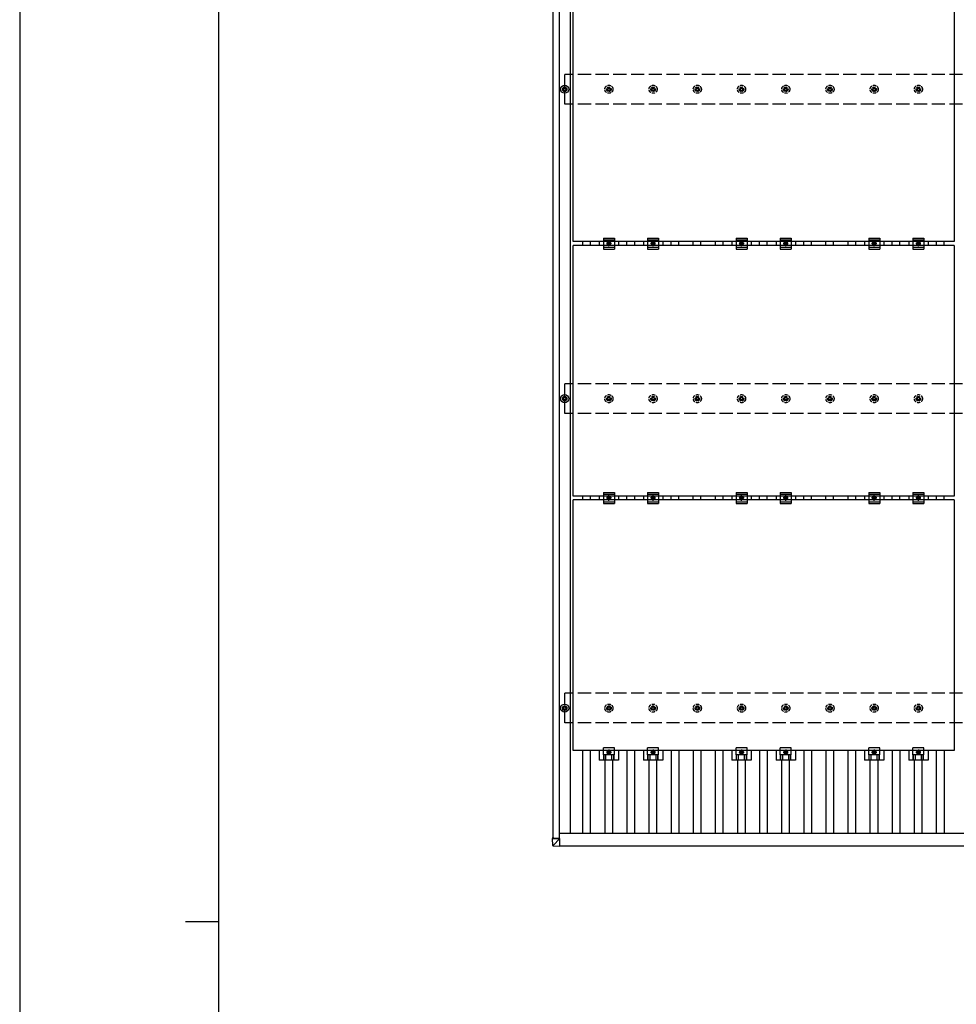
# Model space of a CAD drawing. Units: millimetres. Extents: x 0 to 25230, y 0 to 17820.
# Drawn here: x 0 to 4236, y 8910 to 13365 of the extents above; entities that cross this region are included whole.
import ezdxf

# ---------------------------------------------------------------- set-up
doc = ezdxf.new("R2010")
doc.units = ezdxf.units.MM
doc.linetypes.add('YCENTER_1', pattern=[13, 10, -1, 1, -1])
doc.linetypes.add('YHIDDEN_1', pattern=[4, 3, -1])
for name, color, linetype, lineweight in [('YKK_13', 4, 'Continuous', 30), ('YKK_A1', 4, 'Continuous', 30), ('YKK_ZWAK', 7, 'Continuous', 30)]:
    doc.layers.add(name, color=color, linetype=linetype, lineweight=lineweight)

msp = doc.modelspace()

# ---------------------------------------------------------------- linework, layer by layer
at = {"layer": 'YKK_13', "linetype": 'ByBlock', "lineweight": -2}
for p, q in [((2504, 12360.7), (2504, 13494.7)), ((4226, 13494.7), (4226, 12360.7)), ((4226, 12360.7), (2504, 12360.7)), ((2504, 11209.7), (2504, 12343.7)), ((4226, 12343.7), (2504, 12343.7)), ((4226, 12343.7), (4226, 11209.7)), ((4226, 11209.7), (2504, 11209.7)), ((2504, 10058.7), (2504, 11192.7)), ((4226, 11192.7), (2504, 11192.7)), ((4226, 11192.7), (4226, 10058.7)), ((4226, 10058.7), (2504, 10058.7))]:
    msp.add_line(p, q, dxfattribs=at)
at = {"layer": 'YKK_13'}
for p, q in [((2463.2, 13060.2), (2463.2, 13055.7)), ((2466.7, 13060.2), (2466.7, 13055.7)), ((2455, 13051.9), (2459.4, 13051.9)), ((2455, 13048.4), (2459.4, 13048.4)), ((2463.2, 13044.6), (2463.2, 13040.2)), ((2466.7, 13044.6), (2466.7, 13040.2)), ((2470.6, 13051.9), (2475, 13051.9)), ((2470.6, 13048.4), (2475, 13048.4)), ((2621.3, 12360.7), (2621.3, 12343.7)), ((2640, 12377.2), (2640, 12327.2)), ((2640, 12377.2), (2690, 12377.2)), ((2640, 12369.2), (2690, 12369.2)), ((2690, 12377.2), (2690, 12327.2)), ((2708.6, 12360.7), (2708.6, 12343.7)), ((2821.3, 12360.7), (2821.3, 12343.7)), ((2840, 12377.2), (2840, 12327.2)), ((2840, 12377.2), (2890, 12377.2)), ((2840, 12369.2), (2890, 12369.2)), ((2890, 12377.2), (2890, 12327.2)), ((2908.6, 12360.7), (2908.6, 12343.7)), ((3221.3, 12360.7), (3221.3, 12343.7)), ((3240, 12377.2), (3240, 12327.2)), ((3240, 12377.2), (3290, 12377.2)), ((3240, 12369.2), (3290, 12369.2)), ((3290, 12377.2), (3290, 12327.2)), ((3308.6, 12360.7), (3308.6, 12343.7)), ((3421.3, 12360.7), (3421.3, 12343.7)), ((3440, 12377.2), (3440, 12327.2)), ((3440, 12377.2), (3490, 12377.2)), ((3440, 12369.2), (3490, 12369.2)), ((3490, 12377.2), (3490, 12327.2)), ((3508.6, 12360.7), (3508.6, 12343.7)), ((3821.3, 12360.7), (3821.3, 12343.7)), ((3840, 12377.2), (3840, 12327.2)), ((3840, 12377.2), (3890, 12377.2)), ((3840, 12369.2), (3890, 12369.2)), ((3890, 12377.2), (3890, 12327.2)), ((3908.6, 12360.7), (3908.6, 12343.7)), ((4021.3, 12360.7), (4021.3, 12343.7)), ((4040, 12377.2), (4040, 12327.2)), ((4040, 12377.2), (4090, 12377.2)), ((4040, 12369.2), (4090, 12369.2)), ((4090, 12377.2), (4090, 12327.2)), ((4108.6, 12360.7), (4108.6, 12343.7)), ((2640, 12335.2), (2690, 12335.2)), ((2640, 12327.2), (2690, 12327.2)), ((2840, 12335.2), (2890, 12335.2)), ((2840, 12327.2), (2890, 12327.2)), ((3240, 12335.2), (3290, 12335.2)), ((3240, 12327.2), (3290, 12327.2)), ((3440, 12335.2), (3490, 12335.2)), ((3440, 12327.2), (3490, 12327.2)), ((3840, 12335.2), (3890, 12335.2)), ((3840, 12327.2), (3890, 12327.2)), ((4040, 12335.2), (4090, 12335.2)), ((4040, 12327.2), (4090, 12327.2)), ((2455, 11651.9), (2459.4, 11651.9)), ((2455, 11648.4), (2459.4, 11648.4)), ((2463.2, 11660.2), (2463.2, 11655.7)), ((2463.2, 11644.6), (2463.2, 11640.2)), ((2466.7, 11660.2), (2466.7, 11655.7)), ((2466.7, 11644.6), (2466.7, 11640.2)), ((2470.6, 11651.9), (2475, 11651.9)), ((2470.6, 11648.4), (2475, 11648.4)), ((2621.3, 11209.7), (2621.3, 11192.7)), ((2640, 11226.2), (2640, 11176.2)), ((2640, 11226.2), (2690, 11226.2)), ((2640, 11218.2), (2690, 11218.2)), ((2640, 11184.2), (2690, 11184.2)), ((2690, 11226.2), (2690, 11176.2)), ((2708.6, 11209.7), (2708.6, 11192.7)), ((2821.3, 11209.7), (2821.3, 11192.7)), ((2840, 11226.2), (2840, 11176.2)), ((2840, 11226.2), (2890, 11226.2)), ((2840, 11218.2), (2890, 11218.2)), ((2840, 11184.2), (2890, 11184.2)), ((2890, 11226.2), (2890, 11176.2)), ((2908.6, 11209.7), (2908.6, 11192.7)), ((3221.3, 11209.7), (3221.3, 11192.7)), ((3240, 11226.2), (3240, 11176.2)), ((3240, 11226.2), (3290, 11226.2)), ((3240, 11218.2), (3290, 11218.2)), ((3240, 11184.2), (3290, 11184.2)), ((3290, 11226.2), (3290, 11176.2)), ((3308.6, 11209.7), (3308.6, 11192.7)), ((3421.3, 11209.7), (3421.3, 11192.7)), ((3440, 11226.2), (3440, 11176.2)), ((3440, 11226.2), (3490, 11226.2)), ((3440, 11218.2), (3490, 11218.2)), ((3440, 11184.2), (3490, 11184.2)), ((3490, 11226.2), (3490, 11176.2)), ((3508.6, 11209.7), (3508.6, 11192.7)), ((3821.3, 11209.7), (3821.3, 11192.7)), ((3840, 11226.2), (3840, 11176.2)), ((3840, 11226.2), (3890, 11226.2)), ((3840, 11218.2), (3890, 11218.2)), ((3840, 11184.2), (3890, 11184.2)), ((3890, 11226.2), (3890, 11176.2)), ((3908.6, 11209.7), (3908.6, 11192.7)), ((4021.3, 11209.7), (4021.3, 11192.7)), ((4040, 11226.2), (4040, 11176.2)), ((4040, 11226.2), (4090, 11226.2)), ((4040, 11218.2), (4090, 11218.2)), ((4040, 11184.2), (4090, 11184.2)), ((4090, 11226.2), (4090, 11176.2)), ((4108.6, 11209.7), (4108.6, 11192.7)), ((2640, 11176.2), (2690, 11176.2)), ((2840, 11176.2), (2890, 11176.2)), ((3240, 11176.2), (3290, 11176.2)), ((3440, 11176.2), (3490, 11176.2)), ((3840, 11176.2), (3890, 11176.2)), ((4040, 11176.2), (4090, 11176.2)), ((2455, 10251.9), (2459.4, 10251.9)), ((2455, 10248.4), (2459.4, 10248.4)), ((2463.2, 10260.2), (2463.2, 10255.7)), ((2466.7, 10260.2), (2466.7, 10255.7)), ((2470.6, 10251.9), (2475, 10251.9)), ((2470.6, 10248.4), (2475, 10248.4)), ((2463.2, 10244.6), (2463.2, 10240.2)), ((2466.7, 10244.6), (2466.7, 10240.2)), ((2640, 10039.4), (2640, 10070.7)), ((2690, 10070.7), (2640, 10070.7)), ((2690, 10039.4), (2690, 10070.7)), ((2840, 10039.4), (2840, 10070.7)), ((2890, 10070.7), (2840, 10070.7)), ((2890, 10039.4), (2890, 10070.7)), ((3240, 10039.4), (3240, 10070.7)), ((3290, 10070.7), (3240, 10070.7)), ((3290, 10039.4), (3290, 10070.7)), ((3440, 10039.4), (3440, 10070.7)), ((3490, 10070.7), (3440, 10070.7)), ((3490, 10039.4), (3490, 10070.7)), ((3840, 10039.4), (3840, 10070.7)), ((3890, 10070.7), (3840, 10070.7)), ((3890, 10039.4), (3890, 10070.7)), ((4040, 10039.4), (4040, 10070.7)), ((4090, 10070.7), (4040, 10070.7)), ((4090, 10039.4), (4090, 10070.7)), ((2690, 10039.4), (2640, 10039.4)), ((2890, 10039.4), (2840, 10039.4)), ((3290, 10039.4), (3240, 10039.4)), ((3490, 10039.4), (3440, 10039.4)), ((3890, 10039.4), (3840, 10039.4)), ((4090, 10039.4), (4040, 10039.4)), ((2409.2, 9664.4), (2409.2, 9659.6)), ((2411.1, 9629.1), (2409.2, 9659.6)), ((2410.1, 9664.4), (2412.5, 9664.5)), ((2411.1, 9659.5), (2443.5, 9659.5)), ((2411.7, 9659.6), (2411.7, 9664.4)), ((2411.9, 9660.9), (2411.7, 9664.4)), ((2411.8, 9660.9), (2411.8, 9660.9)), ((2411.9, 9659.6), (2411.8, 9660.9)), ((2411.8, 9660.9), (2412.5, 9660.9)), ((2412.5, 9660.9), (2411.8, 9660.9)), ((2412.5, 9664.4), (2412.2, 9664.4)), ((2443.5, 9659.6), (2412.2, 9659.6)), ((2412.5, 9664.5), (2412.5, 9659.6)), ((2412.9, 9627.2), (2443.5, 9625.3)), ((2443.5, 9659.5), (2413, 9629.1)), ((2443.5, 9659.5), (2443.5, 9659.6)), ((2443.5, 9627.2), (2443.5, 9659.5)), ((2443.5, 9627.2), (2443.5, 9625.3))]:
    msp.add_line(p, q, dxfattribs=at)
at = {"layer": 'YKK_13', "linetype": 'YHIDDEN_1', "ltscale": 5}
for p, q in [((2663.2, 13060.2), (2663.2, 13055.7)), ((2666.7, 13060.2), (2666.7, 13055.7)), ((2863.2, 13060.2), (2863.2, 13055.7)), ((2866.7, 13060.2), (2866.7, 13055.7)), ((3063.2, 13060.2), (3063.2, 13055.7)), ((3066.7, 13060.2), (3066.7, 13055.7)), ((3263.2, 13060.2), (3263.2, 13055.7)), ((3266.7, 13060.2), (3266.7, 13055.7)), ((3463.2, 13060.2), (3463.2, 13055.7)), ((3466.7, 13060.2), (3466.7, 13055.7)), ((3663.2, 13060.2), (3663.2, 13055.7)), ((3666.7, 13060.2), (3666.7, 13055.7)), ((3863.2, 13060.2), (3863.2, 13055.7)), ((3866.7, 13060.2), (3866.7, 13055.7)), ((4063.2, 13060.2), (4063.2, 13055.7)), ((4066.7, 13060.2), (4066.7, 13055.7)), ((2655, 13051.9), (2659.4, 13051.9)), ((2655, 13048.4), (2659.4, 13048.4)), ((2663.2, 13044.6), (2663.2, 13040.2)), ((2666.7, 13044.6), (2666.7, 13040.2)), ((2670.6, 13051.9), (2675, 13051.9)), ((2670.6, 13048.4), (2675, 13048.4)), ((2855, 13051.9), (2859.4, 13051.9)), ((2855, 13048.4), (2859.4, 13048.4)), ((2863.2, 13044.6), (2863.2, 13040.2)), ((2866.7, 13044.6), (2866.7, 13040.2)), ((2870.6, 13051.9), (2875, 13051.9)), ((2870.6, 13048.4), (2875, 13048.4)), ((3055, 13051.9), (3059.4, 13051.9)), ((3055, 13048.4), (3059.4, 13048.4)), ((3063.2, 13044.6), (3063.2, 13040.2)), ((3066.7, 13044.6), (3066.7, 13040.2)), ((3070.6, 13051.9), (3075, 13051.9)), ((3070.6, 13048.4), (3075, 13048.4)), ((3255, 13051.9), (3259.4, 13051.9)), ((3255, 13048.4), (3259.4, 13048.4)), ((3263.2, 13044.6), (3263.2, 13040.2)), ((3266.7, 13044.6), (3266.7, 13040.2)), ((3270.6, 13051.9), (3275, 13051.9)), ((3270.6, 13048.4), (3275, 13048.4)), ((3455, 13051.9), (3459.4, 13051.9)), ((3455, 13048.4), (3459.4, 13048.4)), ((3463.2, 13044.6), (3463.2, 13040.2)), ((3466.7, 13044.6), (3466.7, 13040.2)), ((3470.6, 13051.9), (3475, 13051.9)), ((3470.6, 13048.4), (3475, 13048.4)), ((3655, 13051.9), (3659.4, 13051.9)), ((3655, 13048.4), (3659.4, 13048.4)), ((3663.2, 13044.6), (3663.2, 13040.2)), ((3666.7, 13044.6), (3666.7, 13040.2)), ((3670.6, 13051.9), (3675, 13051.9)), ((3670.6, 13048.4), (3675, 13048.4)), ((3855, 13051.9), (3859.4, 13051.9)), ((3855, 13048.4), (3859.4, 13048.4)), ((3863.2, 13044.6), (3863.2, 13040.2)), ((3866.7, 13044.6), (3866.7, 13040.2)), ((3870.6, 13051.9), (3875, 13051.9)), ((3870.6, 13048.4), (3875, 13048.4)), ((4055, 13051.9), (4059.4, 13051.9)), ((4055, 13048.4), (4059.4, 13048.4)), ((4063.2, 13044.6), (4063.2, 13040.2)), ((4066.7, 13044.6), (4066.7, 13040.2)), ((4070.6, 13051.9), (4075, 13051.9)), ((4070.6, 13048.4), (4075, 13048.4)), ((2655, 11651.9), (2659.4, 11651.9)), ((2655, 11648.4), (2659.4, 11648.4)), ((2663.2, 11660.2), (2663.2, 11655.7)), ((2663.2, 11644.6), (2663.2, 11640.2)), ((2666.7, 11660.2), (2666.7, 11655.7)), ((2666.7, 11644.6), (2666.7, 11640.2)), ((2670.6, 11651.9), (2675, 11651.9)), ((2670.6, 11648.4), (2675, 11648.4)), ((2855, 11651.9), (2859.4, 11651.9)), ((2855, 11648.4), (2859.4, 11648.4)), ((2863.2, 11660.2), (2863.2, 11655.7)), ((2863.2, 11644.6), (2863.2, 11640.2)), ((2866.7, 11660.2), (2866.7, 11655.7)), ((2866.7, 11644.6), (2866.7, 11640.2)), ((2870.6, 11651.9), (2875, 11651.9)), ((2870.6, 11648.4), (2875, 11648.4)), ((3055, 11651.9), (3059.4, 11651.9)), ((3055, 11648.4), (3059.4, 11648.4)), ((3063.2, 11660.2), (3063.2, 11655.7)), ((3063.2, 11644.6), (3063.2, 11640.2)), ((3066.7, 11660.2), (3066.7, 11655.7)), ((3066.7, 11644.6), (3066.7, 11640.2)), ((3070.6, 11651.9), (3075, 11651.9)), ((3070.6, 11648.4), (3075, 11648.4)), ((3255, 11651.9), (3259.4, 11651.9)), ((3255, 11648.4), (3259.4, 11648.4)), ((3263.2, 11660.2), (3263.2, 11655.7)), ((3263.2, 11644.6), (3263.2, 11640.2)), ((3266.7, 11660.2), (3266.7, 11655.7)), ((3266.7, 11644.6), (3266.7, 11640.2)), ((3270.6, 11651.9), (3275, 11651.9)), ((3270.6, 11648.4), (3275, 11648.4)), ((3455, 11651.9), (3459.4, 11651.9)), ((3455, 11648.4), (3459.4, 11648.4)), ((3463.2, 11660.2), (3463.2, 11655.7)), ((3463.2, 11644.6), (3463.2, 11640.2)), ((3466.7, 11660.2), (3466.7, 11655.7)), ((3466.7, 11644.6), (3466.7, 11640.2)), ((3470.6, 11651.9), (3475, 11651.9)), ((3470.6, 11648.4), (3475, 11648.4)), ((3655, 11651.9), (3659.4, 11651.9)), ((3655, 11648.4), (3659.4, 11648.4)), ((3663.2, 11660.2), (3663.2, 11655.7)), ((3663.2, 11644.6), (3663.2, 11640.2)), ((3666.7, 11660.2), (3666.7, 11655.7)), ((3666.7, 11644.6), (3666.7, 11640.2)), ((3670.6, 11651.9), (3675, 11651.9)), ((3670.6, 11648.4), (3675, 11648.4)), ((3855, 11651.9), (3859.4, 11651.9)), ((3855, 11648.4), (3859.4, 11648.4)), ((3863.2, 11660.2), (3863.2, 11655.7)), ((3863.2, 11644.6), (3863.2, 11640.2)), ((3866.7, 11660.2), (3866.7, 11655.7)), ((3866.7, 11644.6), (3866.7, 11640.2)), ((3870.6, 11651.9), (3875, 11651.9)), ((3870.6, 11648.4), (3875, 11648.4)), ((4055, 11651.9), (4059.4, 11651.9)), ((4055, 11648.4), (4059.4, 11648.4)), ((4063.2, 11660.2), (4063.2, 11655.7)), ((4063.2, 11644.6), (4063.2, 11640.2)), ((4066.7, 11660.2), (4066.7, 11655.7)), ((4066.7, 11644.6), (4066.7, 11640.2)), ((4070.6, 11651.9), (4075, 11651.9)), ((4070.6, 11648.4), (4075, 11648.4)), ((2655, 10251.9), (2659.4, 10251.9)), ((2655, 10248.4), (2659.4, 10248.4)), ((2663.2, 10260.2), (2663.2, 10255.7)), ((2666.7, 10260.2), (2666.7, 10255.7)), ((2670.6, 10251.9), (2675, 10251.9)), ((2670.6, 10248.4), (2675, 10248.4)), ((2855, 10251.9), (2859.4, 10251.9)), ((2855, 10248.4), (2859.4, 10248.4)), ((2863.2, 10260.2), (2863.2, 10255.7)), ((2866.7, 10260.2), (2866.7, 10255.7)), ((2870.6, 10251.9), (2875, 10251.9)), ((2870.6, 10248.4), (2875, 10248.4)), ((3055, 10251.9), (3059.4, 10251.9)), ((3055, 10248.4), (3059.4, 10248.4)), ((3063.2, 10260.2), (3063.2, 10255.7)), ((3066.7, 10260.2), (3066.7, 10255.7)), ((3070.6, 10251.9), (3075, 10251.9)), ((3070.6, 10248.4), (3075, 10248.4)), ((3255, 10251.9), (3259.4, 10251.9)), ((3255, 10248.4), (3259.4, 10248.4)), ((3263.2, 10260.2), (3263.2, 10255.7)), ((3266.7, 10260.2), (3266.7, 10255.7)), ((3270.6, 10251.9), (3275, 10251.9)), ((3270.6, 10248.4), (3275, 10248.4)), ((3455, 10251.9), (3459.4, 10251.9)), ((3455, 10248.4), (3459.4, 10248.4)), ((3463.2, 10260.2), (3463.2, 10255.7)), ((3466.7, 10260.2), (3466.7, 10255.7)), ((3470.6, 10251.9), (3475, 10251.9)), ((3470.6, 10248.4), (3475, 10248.4)), ((3655, 10251.9), (3659.4, 10251.9)), ((3655, 10248.4), (3659.4, 10248.4)), ((3663.2, 10260.2), (3663.2, 10255.7)), ((3666.7, 10260.2), (3666.7, 10255.7)), ((3670.6, 10251.9), (3675, 10251.9)), ((3670.6, 10248.4), (3675, 10248.4)), ((3855, 10251.9), (3859.4, 10251.9)), ((3855, 10248.4), (3859.4, 10248.4)), ((3863.2, 10260.2), (3863.2, 10255.7)), ((3866.7, 10260.2), (3866.7, 10255.7)), ((3870.6, 10251.9), (3875, 10251.9)), ((3870.6, 10248.4), (3875, 10248.4)), ((4055, 10251.9), (4059.4, 10251.9)), ((4055, 10248.4), (4059.4, 10248.4)), ((4063.2, 10260.2), (4063.2, 10255.7)), ((4066.7, 10260.2), (4066.7, 10255.7)), ((4070.6, 10251.9), (4075, 10251.9)), ((4070.6, 10248.4), (4075, 10248.4)), ((2663.2, 10244.6), (2663.2, 10240.2)), ((2666.7, 10244.6), (2666.7, 10240.2)), ((2863.2, 10244.6), (2863.2, 10240.2)), ((2866.7, 10244.6), (2866.7, 10240.2)), ((3063.2, 10244.6), (3063.2, 10240.2)), ((3066.7, 10244.6), (3066.7, 10240.2)), ((3263.2, 10244.6), (3263.2, 10240.2)), ((3266.7, 10244.6), (3266.7, 10240.2)), ((3463.2, 10244.6), (3463.2, 10240.2)), ((3466.7, 10244.6), (3466.7, 10240.2)), ((3663.2, 10244.6), (3663.2, 10240.2)), ((3666.7, 10244.6), (3666.7, 10240.2)), ((3863.2, 10244.6), (3863.2, 10240.2)), ((3866.7, 10244.6), (3866.7, 10240.2)), ((4063.2, 10244.6), (4063.2, 10240.2)), ((4066.7, 10244.6), (4066.7, 10240.2))]:
    msp.add_line(p, q, dxfattribs=at)
at = {"layer": 'YKK_13', "linetype": 'YCENTER_1'}
for p, q in [((2676.5, 12352.2), (2653.5, 12352.2)), ((2665, 12339.7), (2665, 12364.7)), ((2876.5, 12352.2), (2853.5, 12352.2)), ((2865, 12339.7), (2865, 12364.7)), ((3276.5, 12352.2), (3253.5, 12352.2)), ((3265, 12339.7), (3265, 12364.7)), ((3476.5, 12352.2), (3453.5, 12352.2)), ((3465, 12339.7), (3465, 12364.7)), ((3876.5, 12352.2), (3853.5, 12352.2)), ((3865, 12339.7), (3865, 12364.7)), ((4076.5, 12352.2), (4053.5, 12352.2)), ((4065, 12339.7), (4065, 12364.7)), ((2676.5, 11201.2), (2653.5, 11201.2)), ((2665, 11188.7), (2665, 11213.7)), ((2876.5, 11201.2), (2853.5, 11201.2)), ((2865, 11188.7), (2865, 11213.7)), ((3276.5, 11201.2), (3253.5, 11201.2)), ((3265, 11188.7), (3265, 11213.7)), ((3476.5, 11201.2), (3453.5, 11201.2)), ((3465, 11188.7), (3465, 11213.7)), ((3876.5, 11201.2), (3853.5, 11201.2)), ((3865, 11188.7), (3865, 11213.7)), ((4076.5, 11201.2), (4053.5, 11201.2)), ((4065, 11188.7), (4065, 11213.7)), ((2653.5, 10050.2), (2676.5, 10050.2)), ((2665, 10062.7), (2665, 10037.7)), ((2853.5, 10050.2), (2876.5, 10050.2)), ((2865, 10062.7), (2865, 10037.7)), ((3253.5, 10050.2), (3276.5, 10050.2)), ((3265, 10062.7), (3265, 10037.7)), ((3453.5, 10050.2), (3476.5, 10050.2)), ((3465, 10062.7), (3465, 10037.7)), ((3853.5, 10050.2), (3876.5, 10050.2)), ((3865, 10062.7), (3865, 10037.7)), ((4053.5, 10050.2), (4076.5, 10050.2)), ((4065, 10062.7), (4065, 10037.7))]:
    msp.add_line(p, q, dxfattribs=at)
at = {"layer": 'YKK_13', "linetype": 'Continuous'}
for p, q in [((2658.5, 12355.9), (2665, 12359.7)), ((2658.5, 12348.4), (2658.5, 12355.9)), ((2665, 12344.7), (2658.5, 12348.4)), ((2665, 12359.7), (2671.5, 12355.9)), ((2671.5, 12348.4), (2665, 12344.7)), ((2671.5, 12355.9), (2671.5, 12348.4)), ((2858.5, 12355.9), (2865, 12359.7)), ((2858.5, 12348.4), (2858.5, 12355.9)), ((2865, 12344.7), (2858.5, 12348.4)), ((2865, 12359.7), (2871.5, 12355.9)), ((2871.5, 12348.4), (2865, 12344.7)), ((2871.5, 12355.9), (2871.5, 12348.4)), ((3258.5, 12355.9), (3265, 12359.7)), ((3258.5, 12348.4), (3258.5, 12355.9)), ((3265, 12344.7), (3258.5, 12348.4)), ((3265, 12359.7), (3271.5, 12355.9)), ((3271.5, 12348.4), (3265, 12344.7)), ((3271.5, 12355.9), (3271.5, 12348.4)), ((3458.5, 12355.9), (3465, 12359.7)), ((3458.5, 12348.4), (3458.5, 12355.9)), ((3465, 12344.7), (3458.5, 12348.4)), ((3465, 12359.7), (3471.5, 12355.9)), ((3471.5, 12348.4), (3465, 12344.7)), ((3471.5, 12355.9), (3471.5, 12348.4)), ((3858.5, 12355.9), (3865, 12359.7)), ((3858.5, 12348.4), (3858.5, 12355.9)), ((3865, 12344.7), (3858.5, 12348.4)), ((3865, 12359.7), (3871.5, 12355.9)), ((3871.5, 12348.4), (3865, 12344.7)), ((3871.5, 12355.9), (3871.5, 12348.4)), ((4058.5, 12355.9), (4065, 12359.7)), ((4058.5, 12348.4), (4058.5, 12355.9)), ((4065, 12344.7), (4058.5, 12348.4)), ((4065, 12359.7), (4071.5, 12355.9)), ((4071.5, 12348.4), (4065, 12344.7)), ((4071.5, 12355.9), (4071.5, 12348.4)), ((2658.5, 11204.9), (2665, 11208.7)), ((2658.5, 11197.4), (2658.5, 11204.9)), ((2665, 11193.7), (2658.5, 11197.4)), ((2665, 11208.7), (2671.5, 11204.9)), ((2671.5, 11197.4), (2665, 11193.7)), ((2671.5, 11204.9), (2671.5, 11197.4)), ((2858.5, 11204.9), (2865, 11208.7)), ((2858.5, 11197.4), (2858.5, 11204.9)), ((2865, 11193.7), (2858.5, 11197.4)), ((2865, 11208.7), (2871.5, 11204.9)), ((2871.5, 11197.4), (2865, 11193.7)), ((2871.5, 11204.9), (2871.5, 11197.4)), ((3258.5, 11204.9), (3265, 11208.7)), ((3258.5, 11197.4), (3258.5, 11204.9)), ((3265, 11193.7), (3258.5, 11197.4)), ((3265, 11208.7), (3271.5, 11204.9)), ((3271.5, 11197.4), (3265, 11193.7)), ((3271.5, 11204.9), (3271.5, 11197.4)), ((3458.5, 11204.9), (3465, 11208.7)), ((3458.5, 11197.4), (3458.5, 11204.9)), ((3465, 11193.7), (3458.5, 11197.4)), ((3465, 11208.7), (3471.5, 11204.9)), ((3471.5, 11197.4), (3465, 11193.7)), ((3471.5, 11204.9), (3471.5, 11197.4)), ((3858.5, 11204.9), (3865, 11208.7)), ((3858.5, 11197.4), (3858.5, 11204.9)), ((3865, 11193.7), (3858.5, 11197.4)), ((3865, 11208.7), (3871.5, 11204.9)), ((3871.5, 11197.4), (3865, 11193.7)), ((3871.5, 11204.9), (3871.5, 11197.4)), ((4058.5, 11204.9), (4065, 11208.7)), ((4058.5, 11197.4), (4058.5, 11204.9)), ((4065, 11193.7), (4058.5, 11197.4)), ((4065, 11208.7), (4071.5, 11204.9)), ((4071.5, 11197.4), (4065, 11193.7)), ((4071.5, 11204.9), (4071.5, 11197.4)), ((2621.3, 10058.7), (2621.3, 10015.2)), ((2641.5, 10015.2), (2641.5, 10039.4)), ((2642.9, 10015.2), (2642.9, 10039.4)), ((2651.1, 10015.2), (2651.1, 10039.4)), ((2658.5, 10053.9), (2665, 10057.7)), ((2658.5, 10046.4), (2658.5, 10053.9)), ((2665, 10042.7), (2658.5, 10046.4)), ((2665, 10057.7), (2671.5, 10053.9)), ((2671.5, 10046.4), (2665, 10042.7)), ((2671.5, 10053.9), (2671.5, 10046.4)), ((2678.9, 10015.2), (2678.9, 10039.4)), ((2687.1, 10015.2), (2687.1, 10039.4)), ((2688.5, 10015.2), (2688.5, 10039.4)), ((2708.6, 10058.7), (2708.6, 10015.2)), ((2821.3, 10058.7), (2821.3, 10015.2)), ((2841.5, 10015.2), (2841.5, 10039.4)), ((2842.9, 10015.2), (2842.9, 10039.4)), ((2851.1, 10015.2), (2851.1, 10039.4)), ((2858.5, 10053.9), (2865, 10057.7)), ((2858.5, 10046.4), (2858.5, 10053.9)), ((2865, 10042.7), (2858.5, 10046.4)), ((2865, 10057.7), (2871.5, 10053.9)), ((2871.5, 10046.4), (2865, 10042.7)), ((2871.5, 10053.9), (2871.5, 10046.4)), ((2878.9, 10015.2), (2878.9, 10039.4)), ((2887.1, 10015.2), (2887.1, 10039.4)), ((2888.5, 10015.2), (2888.5, 10039.4)), ((2908.6, 10058.7), (2908.6, 10015.2)), ((3221.3, 10058.7), (3221.3, 10015.2)), ((3241.5, 10015.2), (3241.5, 10039.4)), ((3242.9, 10015.2), (3242.9, 10039.4)), ((3251.1, 10015.2), (3251.1, 10039.4)), ((3258.5, 10053.9), (3265, 10057.7)), ((3258.5, 10046.4), (3258.5, 10053.9)), ((3265, 10042.7), (3258.5, 10046.4)), ((3265, 10057.7), (3271.5, 10053.9)), ((3271.5, 10046.4), (3265, 10042.7)), ((3271.5, 10053.9), (3271.5, 10046.4)), ((3278.9, 10015.2), (3278.9, 10039.4)), ((3287.1, 10015.2), (3287.1, 10039.4)), ((3288.5, 10015.2), (3288.5, 10039.4)), ((3308.6, 10058.7), (3308.6, 10015.2)), ((3421.3, 10058.7), (3421.3, 10015.2)), ((3441.5, 10015.2), (3441.5, 10039.4)), ((3442.9, 10015.2), (3442.9, 10039.4)), ((3451.1, 10015.2), (3451.1, 10039.4)), ((3458.5, 10053.9), (3465, 10057.7)), ((3458.5, 10046.4), (3458.5, 10053.9)), ((3465, 10042.7), (3458.5, 10046.4)), ((3465, 10057.7), (3471.5, 10053.9)), ((3471.5, 10046.4), (3465, 10042.7)), ((3471.5, 10053.9), (3471.5, 10046.4)), ((3478.9, 10015.2), (3478.9, 10039.4)), ((3487.1, 10015.2), (3487.1, 10039.4)), ((3488.5, 10015.2), (3488.5, 10039.4)), ((3508.6, 10058.7), (3508.6, 10015.2)), ((3821.3, 10058.7), (3821.3, 10015.2)), ((3841.5, 10015.2), (3841.5, 10039.4)), ((3842.9, 10015.2), (3842.9, 10039.4)), ((3851.1, 10015.2), (3851.1, 10039.4)), ((3858.5, 10053.9), (3865, 10057.7)), ((3858.5, 10046.4), (3858.5, 10053.9)), ((3865, 10042.7), (3858.5, 10046.4)), ((3865, 10057.7), (3871.5, 10053.9)), ((3871.5, 10046.4), (3865, 10042.7)), ((3871.5, 10053.9), (3871.5, 10046.4)), ((3878.9, 10015.2), (3878.9, 10039.4)), ((3887.1, 10015.2), (3887.1, 10039.4)), ((3888.5, 10015.2), (3888.5, 10039.4)), ((3908.6, 10058.7), (3908.6, 10015.2)), ((4021.3, 10058.7), (4021.3, 10015.2)), ((4041.5, 10015.2), (4041.5, 10039.4)), ((4042.9, 10015.2), (4042.9, 10039.4)), ((4051.1, 10015.2), (4051.1, 10039.4)), ((4058.5, 10053.9), (4065, 10057.7)), ((4058.5, 10046.4), (4058.5, 10053.9)), ((4065, 10042.7), (4058.5, 10046.4)), ((4065, 10057.7), (4071.5, 10053.9)), ((4071.5, 10046.4), (4065, 10042.7)), ((4071.5, 10053.9), (4071.5, 10046.4)), ((4078.9, 10015.2), (4078.9, 10039.4)), ((4087.1, 10015.2), (4087.1, 10039.4)), ((4088.5, 10015.2), (4088.5, 10039.4)), ((4108.6, 10058.7), (4108.6, 10015.2)), ((2708.6, 10015.2), (2621.3, 10015.2)), ((2908.6, 10015.2), (2821.3, 10015.2)), ((3308.6, 10015.2), (3221.3, 10015.2)), ((3508.6, 10015.2), (3421.3, 10015.2)), ((3908.6, 10015.2), (3821.3, 10015.2)), ((4108.6, 10015.2), (4021.3, 10015.2))]:
    msp.add_line(p, q, dxfattribs=at)
at = {"layer": 'YKK_13'}
for centre, radius in [((2465, 13050.2), 18.3), ((2465, 13050.2), 10.2), ((2465, 13050.2), 5.85), ((2465, 13050.2), 5.25), ((2665, 12352.2), 8.5), ((2865, 12352.2), 8.5), ((3265, 12352.2), 8.5), ((3465, 12352.2), 8.5), ((3865, 12352.2), 8.5), ((4065, 12352.2), 8.5), ((2465, 11650.2), 18.3), ((2465, 11650.2), 10.2), ((2465, 11650.2), 5.85), ((2465, 11650.2), 5.25), ((2665, 11201.2), 8.5), ((2865, 11201.2), 8.5), ((3265, 11201.2), 8.5), ((3465, 11201.2), 8.5), ((3865, 11201.2), 8.5), ((4065, 11201.2), 8.5), ((2465, 10250.2), 18.3), ((2465, 10250.2), 10.2), ((2465, 10250.2), 5.85), ((2465, 10250.2), 5.25), ((2665, 10050.2), 8.5), ((2865, 10050.2), 8.5), ((3265, 10050.2), 8.5), ((3465, 10050.2), 8.5), ((3865, 10050.2), 8.5), ((4065, 10050.2), 8.5)]:
    msp.add_circle(centre, radius, dxfattribs=at)
at = {"layer": 'YKK_13', "linetype": 'YHIDDEN_1', "ltscale": 5}
for centre, radius in [((2665, 13050.2), 18.3), ((2665, 13050.2), 10.2), ((2665, 13050.2), 5.85), ((2665, 13050.2), 5.25), ((2865, 13050.2), 18.3), ((2865, 13050.2), 10.2), ((2865, 13050.2), 5.85), ((2865, 13050.2), 5.25), ((3065, 13050.2), 18.3), ((3065, 13050.2), 10.2), ((3065, 13050.2), 5.85), ((3065, 13050.2), 5.25), ((3265, 13050.2), 18.3), ((3265, 13050.2), 10.2), ((3265, 13050.2), 5.85), ((3265, 13050.2), 5.25), ((3465, 13050.2), 18.3), ((3465, 13050.2), 10.2), ((3465, 13050.2), 5.85), ((3465, 13050.2), 5.25), ((3665, 13050.2), 18.3), ((3665, 13050.2), 10.2), ((3665, 13050.2), 5.85), ((3665, 13050.2), 5.25), ((3865, 13050.2), 18.3), ((3865, 13050.2), 10.2), ((3865, 13050.2), 5.85), ((3865, 13050.2), 5.25), ((4065, 13050.2), 18.3), ((4065, 13050.2), 10.2), ((4065, 13050.2), 5.85), ((4065, 13050.2), 5.25), ((2665, 11650.2), 18.3), ((2665, 11650.2), 10.2), ((2665, 11650.2), 5.85), ((2665, 11650.2), 5.25), ((2865, 11650.2), 18.3), ((2865, 11650.2), 10.2), ((2865, 11650.2), 5.85), ((2865, 11650.2), 5.25), ((3065, 11650.2), 18.3), ((3065, 11650.2), 10.2), ((3065, 11650.2), 5.85), ((3065, 11650.2), 5.25), ((3265, 11650.2), 18.3), ((3265, 11650.2), 10.2), ((3265, 11650.2), 5.85), ((3265, 11650.2), 5.25), ((3465, 11650.2), 18.3), ((3465, 11650.2), 10.2), ((3465, 11650.2), 5.85), ((3465, 11650.2), 5.25), ((3665, 11650.2), 18.3), ((3665, 11650.2), 10.2), ((3665, 11650.2), 5.85), ((3665, 11650.2), 5.25), ((3865, 11650.2), 18.3), ((3865, 11650.2), 10.2), ((3865, 11650.2), 5.85), ((3865, 11650.2), 5.25), ((4065, 11650.2), 18.3), ((4065, 11650.2), 10.2), ((4065, 11650.2), 5.85), ((4065, 11650.2), 5.25), ((2665, 10250.2), 18.3), ((2665, 10250.2), 10.2), ((2665, 10250.2), 5.85), ((2665, 10250.2), 5.25), ((2865, 10250.2), 18.3), ((2865, 10250.2), 10.2), ((2865, 10250.2), 5.85), ((2865, 10250.2), 5.25), ((3065, 10250.2), 18.3), ((3065, 10250.2), 10.2), ((3065, 10250.2), 5.85), ((3065, 10250.2), 5.25), ((3265, 10250.2), 18.3), ((3265, 10250.2), 10.2), ((3265, 10250.2), 5.85), ((3265, 10250.2), 5.25), ((3465, 10250.2), 18.3), ((3465, 10250.2), 10.2), ((3465, 10250.2), 5.85), ((3465, 10250.2), 5.25), ((3665, 10250.2), 18.3), ((3665, 10250.2), 10.2), ((3665, 10250.2), 5.85), ((3665, 10250.2), 5.25), ((3865, 10250.2), 18.3), ((3865, 10250.2), 10.2), ((3865, 10250.2), 5.85), ((3865, 10250.2), 5.25), ((4065, 10250.2), 18.3), ((4065, 10250.2), 10.2), ((4065, 10250.2), 5.85), ((4065, 10250.2), 5.25)]:
    msp.add_circle(centre, radius, dxfattribs=at)
at = {"layer": 'YKK_13', "linetype": 'Continuous'}
for centre, radius in [((2665, 12352.2), 6.5), ((2665, 12352.2), 4), ((2865, 12352.2), 6.5), ((2865, 12352.2), 4), ((3265, 12352.2), 6.5), ((3265, 12352.2), 4), ((3465, 12352.2), 6.5), ((3465, 12352.2), 4), ((3865, 12352.2), 6.5), ((3865, 12352.2), 4), ((4065, 12352.2), 6.5), ((4065, 12352.2), 4), ((2665, 11201.2), 6.5), ((2665, 11201.2), 4), ((2865, 11201.2), 6.5), ((2865, 11201.2), 4), ((3265, 11201.2), 6.5), ((3265, 11201.2), 4), ((3465, 11201.2), 6.5), ((3465, 11201.2), 4), ((3865, 11201.2), 6.5), ((3865, 11201.2), 4), ((4065, 11201.2), 6.5), ((4065, 11201.2), 4), ((2665, 10050.2), 6.5), ((2665, 10050.2), 4), ((2865, 10050.2), 6.5), ((2865, 10050.2), 4), ((3265, 10050.2), 6.5), ((3265, 10050.2), 4), ((3465, 10050.2), 6.5), ((3465, 10050.2), 4), ((3865, 10050.2), 6.5), ((3865, 10050.2), 4), ((4065, 10050.2), 6.5), ((4065, 10050.2), 4)]:
    msp.add_circle(centre, radius, dxfattribs=at)
at = {"layer": 'YKK_13'}
msp.add_arc((2413, 9629.2), 2, 183.5081, 266.508, dxfattribs=at)
for centre, major_axis, ratio, start_param, end_param in [((2410.2, 9664.4), (-1, 0), 0.033322, 4.778371, 6.283189), ((2411.2, 9659.6), (-2, 0), 0.033268, 0, 1.518534), ((2413, 9629.2), (-2, -0.12), 0.057795, 6.281146, 7.799681), ((2412.2, 9664.4), (-0.501, 0), 0.033322, 4.778371, 6.283189), ((2412.2, 9659.6), (-0.501, 0), 0.033268, 0, 1.518534), ((2410.8, 9665.1), (-2.1, 36.1), 0.055302, 3.141582, 3.190649), ((2443.5, 9659.6), (-0.707, 0.001), 0.023584, 1.533801, 1.570817)]:
    msp.add_ellipse(centre, major_axis=major_axis, ratio=ratio, start_param=start_param, end_param=end_param, dxfattribs=at)
at = {"layer": 'YKK_A1'}
for p, q in [((2413, 9659.6), (2413, 15041)), ((2442, 9659.6), (2442, 15040.9)), ((2491.5, 9684.3), (2491.5, 15013.7)), ((2546.6, 12343.7), (2546.6, 12360.7)), ((2581.6, 12343.7), (2581.6, 12360.7)), ((2746.6, 12343.7), (2746.6, 12360.7)), ((2781.6, 12343.7), (2781.6, 12360.7)), ((2946.6, 12343.7), (2946.6, 12360.7)), ((2981.6, 12343.7), (2981.6, 12360.7)), ((3046.6, 12343.7), (3046.6, 12360.7)), ((3081.6, 12343.7), (3081.6, 12360.7)), ((3146.6, 12343.7), (3146.6, 12360.7)), ((3181.6, 12343.7), (3181.6, 12360.7)), ((3346.6, 12343.7), (3346.6, 12360.7)), ((3381.6, 12343.7), (3381.6, 12360.7)), ((3546.6, 12343.7), (3546.6, 12360.7)), ((3581.6, 12343.7), (3581.6, 12360.7)), ((3646.6, 12343.7), (3646.6, 12360.7)), ((3681.6, 12343.7), (3681.6, 12360.7)), ((3746.6, 12343.7), (3746.6, 12360.7)), ((3781.6, 12343.7), (3781.6, 12360.7)), ((3946.6, 12343.7), (3946.6, 12360.7)), ((3981.6, 12343.7), (3981.6, 12360.7)), ((4146.6, 12343.7), (4146.6, 12360.7)), ((4181.6, 12343.7), (4181.6, 12360.7)), ((2546.6, 11192.7), (2546.6, 11209.7)), ((2581.6, 11192.7), (2581.6, 11209.7)), ((2746.6, 11192.7), (2746.6, 11209.7)), ((2781.6, 11192.7), (2781.6, 11209.7)), ((2946.6, 11192.7), (2946.6, 11209.7)), ((2981.6, 11192.7), (2981.6, 11209.7)), ((3046.6, 11192.7), (3046.6, 11209.7)), ((3081.6, 11192.7), (3081.6, 11209.7)), ((3146.6, 11192.7), (3146.6, 11209.7)), ((3181.6, 11192.7), (3181.6, 11209.7)), ((3346.6, 11192.7), (3346.6, 11209.7)), ((3381.6, 11192.7), (3381.6, 11209.7)), ((3546.6, 11192.7), (3546.6, 11209.7)), ((3581.6, 11192.7), (3581.6, 11209.7)), ((3646.6, 11192.7), (3646.6, 11209.7)), ((3681.6, 11192.7), (3681.6, 11209.7)), ((3746.6, 11192.7), (3746.6, 11209.7)), ((3781.6, 11192.7), (3781.6, 11209.7)), ((3946.6, 11192.7), (3946.6, 11209.7)), ((3981.6, 11192.7), (3981.6, 11209.7)), ((4146.6, 11192.7), (4146.6, 11209.7)), ((4181.6, 11192.7), (4181.6, 11209.7)), ((2547.5, 9684.3), (2547.5, 10058.7)), ((2582.5, 9684.3), (2582.5, 10058.7)), ((2747.5, 9684.3), (2747.5, 10058.7)), ((2782.5, 9684.3), (2782.5, 10058.7)), ((2947.5, 9684.3), (2947.5, 10058.7)), ((2982.5, 9684.3), (2982.5, 10058.7)), ((3047.5, 9684.3), (3047.5, 10058.7)), ((3082.5, 9684.3), (3082.5, 10058.7)), ((3147.5, 9684.3), (3147.5, 10058.7)), ((3182.5, 9684.3), (3182.5, 10058.7)), ((3347.5, 9684.3), (3347.5, 10058.7)), ((3382.5, 9684.3), (3382.5, 10058.7)), ((3547.5, 9684.3), (3547.5, 10058.7)), ((3582.5, 9684.3), (3582.5, 10058.7)), ((3647.5, 9684.3), (3647.5, 10058.7)), ((3682.5, 9684.3), (3682.5, 10058.7)), ((3747.5, 9684.3), (3747.5, 10058.7)), ((3782.5, 9684.3), (3782.5, 10058.7)), ((3947.5, 9684.3), (3947.5, 10058.7)), ((3982.5, 9684.3), (3982.5, 10058.7)), ((4147.5, 9684.3), (4147.5, 10058.7)), ((4182.5, 9684.3), (4182.5, 10058.7)), ((2647.5, 9684.3), (2647.5, 10015.2)), ((2682.5, 9684.3), (2682.5, 10015.2)), ((2847.5, 9684.3), (2847.5, 10015.2)), ((2882.5, 9684.3), (2882.5, 10015.2)), ((3247.5, 9684.3), (3247.5, 10015.2)), ((3282.5, 9684.3), (3282.5, 10015.2)), ((3447.5, 9684.3), (3447.5, 10015.2)), ((3482.5, 9684.3), (3482.5, 10015.2)), ((3847.5, 9684.3), (3847.5, 10015.2)), ((3882.5, 9684.3), (3882.5, 10015.2)), ((4047.5, 9684.3), (4047.5, 10015.2)), ((4082.5, 9684.3), (4082.5, 10015.2)), ((2442, 9684.3), (7888, 9684.3)), ((2443.5, 9627.2), (7885.7, 9627.2))]:
    msp.add_line(p, q, dxfattribs=at)
at = {"layer": 'YKK_A1', "linetype": 'YHIDDEN_1', "ltscale": 20}
for p, q in [((7865, 13117.2), (2465, 13117.2)), ((2465, 12983.2), (2465, 13117.2)), ((7865, 12983.2), (2465, 12983.2)), ((7865, 11717.2), (2465, 11717.2)), ((2465, 11583.2), (2465, 11717.2)), ((7865, 11583.2), (2465, 11583.2)), ((7865, 10317.2), (2465, 10317.2)), ((2465, 10183.2), (2465, 10317.2)), ((7865, 10183.2), (2465, 10183.2))]:
    msp.add_line(p, q, dxfattribs=at)
at = {"layer": 'YKK_ZWAK'}
for p, q in [((0, 17820), (0, 0)), ((900.1, 1335), (900.1, 17235)), ((750.1, 9285), (900.1, 9285))]:
    msp.add_line(p, q, dxfattribs=at)

doc.saveas('drawing.dxf')
